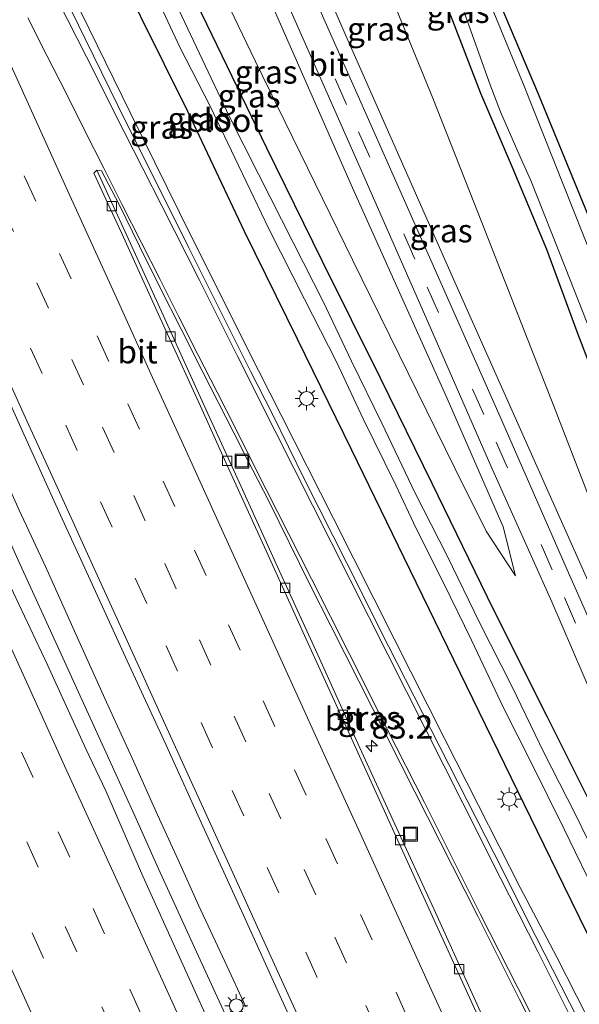
# Model space of a CAD drawing. Units: metres. Extents: x 139998 to 143378, y 431250 to 437442.
# Drawn here: x 140590 to 140650, y 436220 to 436326 of the extents above; entities that cross this region are included whole.
import ezdxf
from ezdxf.enums import TextEntityAlignment as Align

# ---------------------------------------------------------------- set-up
doc = ezdxf.new("R2010")
doc.units = ezdxf.units.M
doc.linetypes.add('VW-3-9_STREEP', pattern=[12, 3, -9])
doc.layers.get('0').update_dxf_attribs({"lineweight": 25})
for name, color, linetype, lineweight in [('B-ME-AM-KILOMETR-S-B1', 7, 'Continuous', 18), ('B-ME-BV-GELEIDECONSTRUCTIE-GELEIDERAIL-L-B1', 213, 'BV-GELEIDERAIL', 18), ('B-ME-GR-STRUIKEN-GV-B6', 93, 'Continuous', 18), ('B-ME-GW-INSTEEKWATERGANG-L-B1', 10, 'Continuous', 25), ('B-ME-GW-KRUINLIJN-L-B1', 93, 'Continuous', 18), ('B-ME-GW-TEENLIJN-L-B1', 93, 'Continuous', 18), ('B-ME-IE-GRASLAND-GV-B6', 93, 'Continuous', 18), ('B-ME-IE-INRICHTINGSELEMENT-S-B1', 253, 'Continuous', 18), ('B-ME-IE-MEUBILAIR_WEGMEUBILAIR-LICHTMAST-S-B1', 8, 'Continuous', 18), ('B-ME-OG-WATER-GV-B6', 153, 'Continuous', 18), ('B-ME-VH-VERH_SOORT-BITUMEN-GV-B6', 8, 'IE-TERREINAFSCHEIDING-NATUURLIJK-HOUTWAL', 18), ('B-ME-VV-KOLK-S-B1', 8, 'Continuous', 18), ('B-ME-VW-MARKERING-39STREEP-015-L-B1', 255, 'VW-3-9_STREEP', 18), ('B-ME-VW-MARKERING-STREEP-015-L-B1', 7, 'Continuous', 18)]:
    doc.layers.add(name, color=color, linetype=linetype, lineweight=lineweight)
doc.styles.add('NLCS-ISO', font='NLCS-ISO.TTF')
doc.linetypes.add('BV-GELEIDERAIL', pattern='A,10,-3,[108,NLCS.SHX,S=1,R=0,X=0,Y=0],-3', length=16)
doc.linetypes.add('IE-TERREINAFSCHEIDING-NATUURLIJK-HOUTWAL', pattern='A,7,-1.5,[67,NLCS.SHX,S=0.75,R=45,X=0,Y=0],-1.5,7,-1.5,[70,NLCS.SHX,S=0.75,R=0,X=0,Y=0],-1.5', length=20)

# ---------------------------------------------------------------- blocks, each defined once
blk = doc.blocks.new('put')
for p, q in [((0.75, 0.75), (-0.75, 0.75)), ((-0.75, 0.75), (-0.75, -0.75)), ((0.75, -0.75), (0.75, 0.75)), ((-0.75, -0.75), (0.75, -0.75))]:
    blk.add_line(p, q)
blk.add_lwpolyline([(-0.625, 0.625), (0.625, 0.625), (0.625, -0.625), (-0.625, -0.625)], close=True)
blk = doc.blocks.new('hecto')
for p, q in [((0, 0.625), (-0.625, 0)), ((0, -0.625), (0, 0.625)), ((-0.625, 0), (0.625, 0)), ((0.625, 0), (0, -0.625))]:
    blk.add_line(p, q)
blk = doc.blocks.new('kolk')
blk.add_lwpolyline([(-0.5, -0.5), (0.5, -0.5), (0.5, 0.5), (-0.5, 0.5)], close=True)
blk = doc.blocks.new('lantaarnpaal')
for p, q in [((0, 0.75), (0, 1.25)), ((-0.75, 0), (-1.25, 0)), ((-0.88, 0.88), (-0.53, 0.53)), ((0.53, 0.53), (0.88, 0.88)), ((0.75, 0), (1.25, 0)), ((-0.53, -0.53), (-0.88, -0.88)), ((0, -0.75), (0, -1.25)), ((0.53, -0.53), (0.88, -0.88))]:
    blk.add_line(p, q)
blk.add_circle((0, 0), 0.75)

msp = doc.modelspace()

# ---------------------------------------------------------------- linework, layer by layer
at = {"layer": 'B-ME-BV-GELEIDECONSTRUCTIE-GELEIDERAIL-L-B1'}
for points in [[(140561.5716, 436329.1504, 3.0127), (140566.0289, 436319.4094, 3.0375), (140568.822, 436313.3474, 3.0375), (140571.5532, 436307.2781, 3.0375), (140573.8034, 436302.422, 3.0375), (140576.5632, 436296.3845, 3.0375), (140578.764, 436291.5102, 3.0375), (140581.5106, 436285.4176, 3.0622), (140586.4833, 436274.5429, 3.1117), (140589.2094, 436268.4295, 3.1365), (140594.1838, 436257.5247, 3.1365), (140599.1733, 436246.6103, 3.087), (140601.9074, 436240.5286, 3.087), (140604.4556, 436234.8383, 3.087), (140608.324, 436226.3756, 3.087), (140610.5375, 436221.5416, 3.087), (140613.3529, 436215.4977, 3.087), (140615.5538, 436210.6016, 3.087), (140617.7774, 436205.7417, 3.0622), (140620.0197, 436200.9124, 3.0622), (140622.2122, 436196.0258, 3.0622), (140624.4214, 436191.2001, 3.0622), (140628.6032, 436182.0468, 3.0622)], [(140564.0797, 436329.187, 3.0426), (140567.3881, 436321.9276, 3.0921), (140570.1908, 436315.8602, 3.0921), (140572.9467, 436309.7965, 3.0921), (140575.1817, 436304.95, 3.0921), (140577.9048, 436298.8695, 3.0921), (140580.6839, 436292.828, 3.0921), (140583.9967, 436285.5242, 3.1168), (140586.736, 436279.4865, 3.1168), (140589.4824, 436273.4145, 3.1416), (140592.3016, 436267.3418, 3.1416), (140595.5715, 436260.0747, 3.1416), (140598.8666, 436252.7652, 3.1416), (140601.6292, 436246.7222, 3.1416), (140604.3564, 436240.6405, 3.0673), (140606.568, 436235.7992, 3.0673), (140608.7726, 436230.9275, 3.0673), (140611.5938, 436224.8658, 3.0673), (140613.8339, 436220.0076, 3.0673)], [(140595.2523, 436328.7962, 2.6449), (140601.4139, 436316.1749, 2.7255), (140606.7304, 436305.4286, 2.7479), (140609.8477, 436299.1646, 2.7589), (140615.2231, 436288.4185, 2.7483), (140617.6375, 436283.6273, 2.7315), (140623.2671, 436272.5176, 2.713), (140629.7937, 436259.5875, 2.6975), (140635.1954, 436248.8714, 2.6435), (140638.8089, 436241.738, 2.6294), (140643.3255, 436232.8202, 2.6182), (140647.282, 436225.3402, 2.5355), (140651.5057, 436217.0227, 2.5355)]]:
    msp.add_polyline3d(points, dxfattribs=at)
at = {"layer": 'B-ME-GR-STRUIKEN-GV-B6'}
msp.add_polyline3d([(140650.091, 436306.531, 0.615), (140645.324, 436318.131, 0.547), (140639.793, 436331.187, 0.35), (140634.757, 436343.624, 0.217), (140630.041, 436356.169, 0.346), (140625.15, 436368.861, 0.462), (140620.173, 436381.485, 0.381), (140615.361, 436393.501, 0.394), (140610.247, 436405.633, 0.354), (140604.726, 436418.671, 0.364), (140597.942, 436434.384, 0.434), (140593.301, 436445.168, 0.484), (140592.035, 436448.7477, 0.446), (140606.666, 436454.5593, 0.333), (140615.524, 436432.448, 0.315), (140624.524, 436409.7922, 0.315), (140634.2945, 436385.7648, 0.313), (140643.8149, 436361.4524, 0.343), (140653.907, 436335.5382, 0.433)], dxfattribs=at)
at = {"layer": 'B-ME-GW-INSTEEKWATERGANG-L-B1'}
for points in [[(140690.0742, 436209.2845, 0.6231), (140687.044, 436216.423, 0.971), (140686.373, 436217.969, 0.978), (140682.256, 436227.083, 0.878), (140682.122, 436227.69, 0.878), (140678.609, 436235.188, 0.68), (140675.151, 436243.877, 0.681), (140670.157, 436256.156, 0.673), (140665.329, 436268.576, 0.796), (140660.468, 436280.955, 0.808), (140655.61, 436293.163, 0.787), (140650.091, 436306.531, 0.615), (140645.324, 436318.131, 0.547), (140639.793, 436331.187, 0.35), (140634.757, 436343.624, 0.217), (140630.041, 436356.169, 0.346), (140625.15, 436368.861, 0.462), (140620.173, 436381.485, 0.381), (140615.361, 436393.501, 0.394), (140610.247, 436405.633, 0.354), (140604.726, 436418.671, 0.364), (140597.942, 436434.384, 0.434), (140593.301, 436445.168, 0.484), (140592.035, 436448.7477, 0.446)], [(140587.5968, 436446.9848, 0.2103), (140590.9881, 436438.4002, 0.3998), (140594.2439, 436430.603, 0.3998), (140597.7525, 436422.2393, 0.3458), (140603.0998, 436409.6867, 0.3458), (140606.8818, 436400.6219, 0.3458), (140610.5394, 436391.7954, 0.3458), (140613.7115, 436383.7059, 0.3458), (140616.9771, 436375.1845, 0.3998), (140620.7994, 436365.8116, 0.3998), (140624.1265, 436357.401, 0.3998), (140626.4691, 436351.3051, 0.3998), (140629.3076, 436343.2147, 0.3998), (140632.6964, 436334.4529, 0.3458), (140636.0627, 436326.0595, 0.3458), (140639.0852, 436318.2504, 0.3458), (140642.4754, 436310.2808, 0.3458), (140646.1831, 436301.492, 0.3458), (140649.5353, 436292.33, 0.3458), (140652.7286, 436284.0036, 0.3458)], [(140652.602, 436238.457, 1.354), (140646.285, 436251.135, 1.395), (140640.461, 436262.734, 1.37), (140633.868, 436276.289, 1.319), (140628.34, 436287.597, 1.347), (140622.075, 436300.162, 1.364), (140616.117, 436312.334, 1.262), (140610.244, 436324.483, 1.317), (140604.513, 436336.344, 1.32), (140598.841, 436348.223, 1.348), (140593.134, 436359.288, 1.354), (140587.368, 436371.414, 1.325), (140581.431, 436383.746, 1.317), (140575.404, 436395.804, 1.308), (140570.905, 436406.724, 1.358), (140565.001, 436419.997, 1.357), (140560.173, 436431.586, 1.44), (140558.3031, 436435.349, 1.4166)], [(140552.2128, 436432.9299, 1.5758), (140552.722, 436431.881, 1.572), (140558.542, 436419.209, 1.549), (140564, 436406.992, 1.507), (140569.377, 436394.723, 1.5), (140574.869, 436383.18, 1.437), (140579.753, 436372.783, 1.492), (140585.3531, 436361.6213, 1.429), (140591.316, 436349.543, 1.559), (140596.453, 436338.982, 1.59), (140602.517, 436326.484, 1.54), (140607.5648, 436316.3342, 1.516), (140613.667, 436303.414, 1.631), (140619.381, 436291.821, 1.706), (140625.193, 436279.906, 1.687), (140630.839, 436268.304, 1.756), (140636.867, 436255.951, 1.703), (140642.325, 436244.686, 1.732), (140647.993, 436233.069, 1.732), (140654.0577, 436220.7261, 1.62)]]:
    msp.add_polyline3d(points, dxfattribs=at)
at = {"layer": 'B-ME-GW-KRUINLIJN-L-B1'}
for points in [[(140676.471, 436207.5671, 1.4109), (140672.924, 436215.0765, 1.493), (140668.41, 436225.779, 1.572), (140657.984, 436249.274, 1.97), (140647.48, 436272.836, 2.489), (140636.184, 436298.253, 3.063), (140624.425, 436324.858, 3.59), (140614.476, 436347.638, 4.069), (140604.116, 436371.408, 4.527), (140593.2187, 436395.9696, 5.0526), (140583.203, 436419.518, 4.945), (140573.3417, 436441.3225, 5.1553)], [(140642.8532, 436266.3573, 2.0546), (140641.5042, 436271.6169, 2.4346), (140635.477, 436285.4264, 2.656), (140625.3292, 436308.059, 3.17), (140614.5656, 436332.5493, 3.672), (140603.9513, 436356.5879, 4.163), (140594.0206, 436378.8824, 4.558), (140581.655, 436407.3218, 4.835), (140571.6062, 436430.2724, 4.933), (140567.2785, 436438.9142, 5.0886)]]:
    msp.add_polyline3d(points, dxfattribs=at)
at = {"layer": 'B-ME-GW-TEENLIJN-L-B1'}
for points in [[(140651.1863, 436273.672, 0.683), (140646.9612, 436284.6058, 0.683), (140642.719, 436295.3797, 0.683), (140638.8403, 436305.3621, 0.683), (140633.9619, 436317.7069, 0.773), (140628.52, 436331.0638, 0.683), (140621.39, 436349.166, 0.678), (140617.49, 436358.398, 0.704), (140614.778, 436365.442, 0.664), (140610.354, 436376.801, 0.744), (140606.1, 436387.856, 0.787), (140601.4061, 436399.347, 0.7255), (140599.838, 436403.186, 0.705), (140595.637, 436412.75, 0.669), (140590.329, 436424.624, 0.688), (140585.115, 436436.671, 0.769), (140581.6342, 436444.6164, 0.7338)], [(140560.9125, 436436.3855, 1.586), (140563.3, 436431.449, 1.588), (140572.995, 436409.656, 1.425), (140583.293, 436386.605, 1.425), (140594.001, 436364.63, 1.404), (140604.905, 436342.497, 1.439), (140614.863, 436321.74, 1.413), (140625.301, 436300.339, 1.474), (140636.311, 436277.911, 1.542), (140639.6881, 436271.167, 1.5384), (140642.8532, 436266.3573, 2.0546)]]:
    msp.add_polyline3d(points, dxfattribs=at)
at = {"layer": 'B-ME-IE-GRASLAND-GV-B6'}
for points in [[(140641.5042, 436271.6169, 2.4346), (140642.8532, 436266.3573, 2.0546), (140639.6881, 436271.167, 1.5384), (140636.311, 436277.911, 1.542), (140625.301, 436300.339, 1.474), (140614.863, 436321.74, 1.413), (140604.905, 436342.497, 1.439), (140594.001, 436364.63, 1.404), (140583.293, 436386.605, 1.425), (140572.995, 436409.656, 1.425), (140563.3, 436431.449, 1.588), (140560.9125, 436436.3855, 1.586), (140567.2785, 436438.9142, 5.0886), (140571.6062, 436430.2724, 4.933), (140581.655, 436407.3218, 4.835), (140594.0206, 436378.8824, 4.558), (140603.9513, 436356.5879, 4.163), (140614.5656, 436332.5493, 3.672), (140625.3292, 436308.059, 3.17), (140635.477, 436285.4264, 2.656), (140641.5042, 436271.6169, 2.4346)], [(140657.984, 436249.274, 1.97), (140647.48, 436272.836, 2.489), (140636.184, 436298.253, 3.063), (140624.425, 436324.858, 3.59), (140614.476, 436347.638, 4.069), (140604.116, 436371.408, 4.527), (140593.2187, 436395.9696, 5.0526), (140597.6259, 436397.7557, 2.7474), (140601.4061, 436399.347, 0.7255), (140606.1, 436387.856, 0.787), (140610.354, 436376.801, 0.744), (140614.778, 436365.442, 0.664), (140617.49, 436358.398, 0.704), (140621.39, 436349.166, 0.678), (140628.52, 436331.0638, 0.683), (140633.9619, 436317.7069, 0.773), (140638.8403, 436305.3621, 0.683), (140642.719, 436295.3797, 0.683), (140646.9612, 436284.6058, 0.683), (140651.1863, 436273.672, 0.683)], [(140614.476, 436347.638, 4.069), (140624.425, 436324.858, 3.59), (140636.184, 436298.253, 3.063), (140647.48, 436272.836, 2.489), (140657.984, 436249.274, 1.97)], [(140604.905, 436342.497, 1.439), (140614.863, 436321.74, 1.413), (140625.301, 436300.339, 1.474), (140636.311, 436277.911, 1.542), (140639.6881, 436271.167, 1.5384), (140642.8532, 436266.3573, 2.0546), (140641.5042, 436271.6169, 2.4346), (140635.477, 436285.4264, 2.656), (140625.3292, 436308.059, 3.17), (140614.5656, 436332.5493, 3.672)], [(140652.602, 436238.457, 1.354), (140646.285, 436251.135, 1.395), (140640.461, 436262.734, 1.37), (140633.868, 436276.289, 1.319), (140628.34, 436287.597, 1.347), (140622.075, 436300.162, 1.364), (140616.117, 436312.334, 1.262), (140610.244, 436324.483, 1.317), (140604.513, 436336.344, 1.32)], [(140604.513, 436336.344, 1.32), (140610.244, 436324.483, 1.317), (140616.117, 436312.334, 1.262), (140622.075, 436300.162, 1.364), (140628.34, 436287.597, 1.347), (140633.868, 436276.289, 1.319), (140640.461, 436262.734, 1.37), (140646.285, 436251.135, 1.395), (140652.602, 436238.457, 1.354)], [(140632.6964, 436334.4529, 0.3458), (140636.0627, 436326.0595, 0.3458), (140639.0852, 436318.2504, 0.3458), (140642.4754, 436310.2808, 0.3458), (140646.1831, 436301.492, 0.3458), (140649.5353, 436292.33, 0.3458), (140652.7286, 436284.0036, 0.3458)], [(140652.7286, 436284.0036, 0.3458), (140649.5353, 436292.33, 0.3458), (140646.1831, 436301.492, 0.3458), (140642.4754, 436310.2808, 0.3458), (140639.0852, 436318.2504, 0.3458), (140636.0627, 436326.0595, 0.3458), (140632.6964, 436334.4529, 0.3458)], [(140654.0823, 436209.7244, 1.9855), (140649.5708, 436218.6492, 1.9704), (140645.0397, 436227.5635, 1.947), (140640.5419, 436236.4951, 1.9285), (140633.718, 436249.8531, 1.9829), (140629.1903, 436258.7694, 2.0004), (140624.7059, 436267.7076, 2.0127), (140620.1973, 436276.6333, 2.0263), (140616.6686, 436283.8174, 1.9925), (140614.39, 436288.2687, 2.0002), (140612.1496, 436292.7385, 2.0073), (140607.6898, 436301.6882, 2.0104), (140604.1658, 436308.7547, 2), (140600.9928, 436315.1107, 2.011), (140596.5716, 436324.0805, 1.9847), (140592.2106, 436333.0879, 1.9219)], [(140651.1863, 436273.672, 0.683), (140646.9612, 436284.6058, 0.683), (140642.719, 436295.3797, 0.683), (140638.8403, 436305.3621, 0.683), (140633.9619, 436317.7069, 0.773), (140628.52, 436331.0638, 0.683)], [(140639.793, 436331.187, 0.35), (140645.324, 436318.131, 0.547), (140650.091, 436306.531, 0.615)], [(140634.2182, 436184.5348, 2.4517), (140626.3532, 436181.0499, 2.499), (140623.0234, 436188.3307, 2.4914), (140619.0435, 436197.4993, 2.4846), (140614.9359, 436206.6168, 2.4715), (140611.0172, 436215.8317, 2.4468), (140606.8916, 436224.9418, 2.4499), (140602.7749, 436234.0525, 2.446), (140598.7986, 436243.2301, 2.3972), (140596.6515, 436247.747, 2.4004), (140592.4925, 436256.8386, 2.4037), (140588.2177, 436265.8796, 2.4069), (140584.1701, 436274.9795, 2.3628), (140579.9716, 436284.0575, 2.3547), (140575.873, 436293.217, 2.367), (140571.7306, 436302.3186, 2.3664), (140567.712, 436311.472, 2.3592), (140563.6503, 436320.6103, 2.3415), (140561.3358, 436325.05, 2.3403), (140559.4797, 436329.681, 2.3338)], [(140603.9211, 436329.2931, -0.0665), (140606.7439, 436323.2015, -0.0665), (140610.0137, 436316.8571, -0.0665), (140613.0631, 436310.4653, -0.0665), (140616.3535, 436303.5852, -0.0665), (140620.165, 436296.1151, -0.0665), (140623.5876, 436289.3594, -0.0665), (140626.4693, 436283.2164, -0.0665), (140629.9696, 436276.0847, -0.0665), (140632.1475, 436271.4329, -0.0665), (140635.0487, 436265.6829, -0.0665), (140638.0936, 436259.4437, -0.0665), (140641.573, 436252.0813, -0.0665), (140644.585, 436246.137, -0.0665), (140648.0603, 436239.088, -0.0665), (140651.7538, 436231.4964, -0.0665)], [(140655.0274, 436252.0451, 1.977), (140648.5334, 436266.6596, 2.336), (140641.3283, 436283.131, 2.679), (140634.717, 436298.1011, 3.016), (140627.5953, 436314.1431, 3.424), (140620.8397, 436329.4328, 3.741)], [(140652.2851, 436297.5393, -0.12), (140648.0785, 436308.1954, -0.12), (140643.7577, 436318.9901, -0.12), (140639.7568, 436328.795, -0.12)], [(140652.0224, 436235.0861, -0.0665), (140649.2078, 436240.8387, -0.0665), (140645.9248, 436247.2935, -0.0665), (140642.4678, 436254.3978, -0.0665), (140638.9741, 436261.3309, -0.0665), (140635.4984, 436268.5115, -0.0665), (140632.0563, 436275.2453, -0.0665), (140628.4779, 436282.7747, -0.0665), (140625.2089, 436289.415, -0.0665), (140622.2144, 436295.7877, -0.0665), (140618.9473, 436302.2031, -0.0665), (140615.193, 436309.5363, -0.0665), (140612.0928, 436315.6984, -0.0665), (140609.1721, 436321.9018, -0.0665), (140606.3561, 436327.8263, -0.0665)], [(140618.4592, 436327.5692, 3.687), (140626.271, 436309.9155, 3.352), (140633.4544, 436293.5979, 2.985), (140640.17, 436278.18, 2.623)], [(140637.1392, 436327.4806, -0.12), (140640.1008, 436319.1348, -0.12), (140641.2272, 436316.2436, -0.12), (140643.3274, 436311.3995, -0.12), (140644.4888, 436308.8628, -0.12), (140648.1637, 436299.5539, -0.12), (140651.8385, 436290.245, -0.12)], [(140569.3162, 436327.1219, 2.4833), (140573.4245, 436318.005, 2.5089), (140577.5619, 436308.9008, 2.5299), (140581.7138, 436299.8036, 2.5544), (140585.8465, 436290.6975, 2.5672), (140589.9876, 436281.5953, 2.5554), (140594.1147, 436272.4866, 2.5262), (140596.9239, 436266.3121, 2.5248), (140601.0825, 436257.2177, 2.5104), (140605.2667, 436248.1356, 2.4671), (140609.3898, 436239.0247, 2.4379), (140613.5437, 436229.9284, 2.4431), (140617.692, 436220.8295, 2.4091), (140621.8527, 436211.7353, 2.4229), (140625.996, 436202.6344, 2.4405), (140630.1258, 436193.5271, 2.4412), (140634.2182, 436184.5348, 2.4517)], [(140654.0577, 436220.7261, 1.62), (140647.993, 436233.069, 1.732), (140642.325, 436244.686, 1.732), (140636.867, 436255.951, 1.703), (140630.839, 436268.304, 1.756), (140625.193, 436279.906, 1.687), (140619.381, 436291.821, 1.706), (140613.667, 436303.414, 1.631), (140607.5648, 436316.3342, 1.516), (140602.517, 436326.484, 1.54)], [(140602.517, 436326.484, 1.54), (140607.5648, 436316.3342, 1.516), (140613.667, 436303.414, 1.631), (140619.381, 436291.821, 1.706), (140625.193, 436279.906, 1.687), (140630.839, 436268.304, 1.756), (140636.867, 436255.951, 1.703), (140642.325, 436244.686, 1.732), (140647.993, 436233.069, 1.732), (140654.0577, 436220.7261, 1.62)], [(140642.3046, 436212.3235, 1.9594), (140638.178, 436221.4325, 1.9339), (140634.0603, 436230.5454, 1.9262), (140629.8679, 436239.6244, 1.9471), (140625.7245, 436248.7258, 1.958), (140621.6024, 436257.837, 1.9813), (140617.4484, 436266.9328, 2.0183), (140613.3136, 436276.0379, 2.0451), (140609.1642, 436285.1365, 2.0538), (140604.6149, 436295.1515, 2.0713), (140600.8911, 436303.3455, 2.0933), (140599.6323, 436306.068, 2.0671), (140597.8325, 436309.9798, 2.1523), (140598.3429, 436309.8841, 2.1523), (140600.1972, 436306.3482, 2.1343), (140602.4011, 436301.8003, 2.1672), (140604.6426, 436297.3308, 2.1745), (140606.9054, 436292.8731, 2.166), (140609.1608, 436288.4097, 2.1576), (140612.5441, 436281.7166, 2.1421), (140614.0203, 436278.8388, 2.1397), (140616.3075, 436274.392, 2.1304), (140620.7417, 436265.4287, 2.1185), (140622.9841, 436260.9597, 2.1123), (140627.5109, 436252.0443, 2.1031), (140632.0108, 436243.1142, 2.0746), (140638.7889, 436229.7326, 2.0633), (140643.2632, 436220.7894, 2.0787), (140647.7971, 436211.8759, 2.1037)], [(140640.17, 436278.18, 2.623), (140646.7357, 436263.5557, 2.273), (140653.408, 436248.08, 1.945)]]:
    msp.add_polyline3d(points, dxfattribs=at)
at = {"layer": 'B-ME-OG-WATER-GV-B6'}
for points in [[(140651.7538, 436231.4964, -0.0665), (140648.0603, 436239.088, -0.0665), (140644.585, 436246.137, -0.0665), (140641.573, 436252.0813, -0.0665), (140638.0936, 436259.4437, -0.0665), (140635.0487, 436265.6829, -0.0665), (140632.1475, 436271.4329, -0.0665), (140629.9696, 436276.0847, -0.0665), (140626.4693, 436283.2164, -0.0665), (140623.5876, 436289.3594, -0.0665), (140620.165, 436296.1151, -0.0665), (140616.3535, 436303.5852, -0.0665), (140613.0631, 436310.4653, -0.0665), (140610.0137, 436316.8571, -0.0665), (140606.7439, 436323.2015, -0.0665), (140603.9211, 436329.2931, -0.0665)], [(140639.7568, 436328.795, -0.12), (140643.7577, 436318.9901, -0.12), (140648.0785, 436308.1954, -0.12), (140652.2851, 436297.5393, -0.12)], [(140606.3561, 436327.8263, -0.0665), (140609.1721, 436321.9018, -0.0665), (140612.0928, 436315.6984, -0.0665), (140615.193, 436309.5363, -0.0665), (140618.9473, 436302.2031, -0.0665), (140622.2144, 436295.7877, -0.0665), (140625.2089, 436289.415, -0.0665), (140628.4779, 436282.7747, -0.0665), (140632.0563, 436275.2453, -0.0665), (140635.4984, 436268.5115, -0.0665), (140638.9741, 436261.3309, -0.0665), (140642.4678, 436254.3978, -0.0665), (140645.9248, 436247.2935, -0.0665), (140649.2078, 436240.8387, -0.0665), (140652.0224, 436235.0861, -0.0665)], [(140651.8385, 436290.245, -0.12), (140648.1637, 436299.5539, -0.12), (140644.4888, 436308.8628, -0.12), (140643.3274, 436311.3995, -0.12), (140641.2272, 436316.2436, -0.12), (140640.1008, 436319.1348, -0.12), (140637.1392, 436327.4806, -0.12)]]:
    msp.add_polyline3d(points, dxfattribs=at)
at = {"layer": 'B-ME-VH-VERH_SOORT-BITUMEN-GV-B6'}
for points in [[(140592.2106, 436333.0879, 1.9219), (140596.5716, 436324.0805, 1.9847), (140600.9928, 436315.1107, 2.011)], [(140559.4797, 436329.681, 2.3338), (140561.3358, 436325.05, 2.3403), (140563.6503, 436320.6103, 2.3415), (140567.712, 436311.472, 2.3592), (140571.7306, 436302.3186, 2.3664), (140575.873, 436293.217, 2.367), (140579.9716, 436284.0575, 2.3547), (140584.1701, 436274.9795, 2.3628), (140588.2177, 436265.8796, 2.4069), (140592.4925, 436256.8386, 2.4037), (140596.6515, 436247.747, 2.4004), (140598.7986, 436243.2301, 2.3972), (140602.7749, 436234.0525, 2.446), (140606.8916, 436224.9418, 2.4499)], [(140620.8397, 436329.4328, 3.741), (140627.5953, 436314.1431, 3.424), (140634.717, 436298.1011, 3.016), (140641.3283, 436283.131, 2.679), (140648.5334, 436266.6596, 2.336), (140655.0274, 436252.0451, 1.977)], [(140653.408, 436248.08, 1.945), (140646.7357, 436263.5557, 2.273), (140640.17, 436278.18, 2.623), (140633.4544, 436293.5979, 2.985), (140626.271, 436309.9155, 3.352), (140618.4592, 436327.5692, 3.687)], [(140621.8527, 436211.7353, 2.4229), (140617.692, 436220.8295, 2.4091), (140613.5437, 436229.9284, 2.4431), (140609.3898, 436239.0247, 2.4379), (140605.2667, 436248.1356, 2.4671), (140601.0825, 436257.2177, 2.5104), (140596.9239, 436266.3121, 2.5248), (140594.1147, 436272.4866, 2.5262), (140589.9876, 436281.5953, 2.5554), (140585.8465, 436290.6975, 2.5672), (140581.7138, 436299.8036, 2.5544), (140577.5619, 436308.9008, 2.5299), (140573.4245, 436318.005, 2.5089), (140569.3162, 436327.1219, 2.4833)], [(140600.9928, 436315.1107, 2.011), (140604.1658, 436308.7547, 2), (140607.6898, 436301.6882, 2.0104), (140612.1496, 436292.7385, 2.0073), (140614.39, 436288.2687, 2.0002), (140616.6686, 436283.8174, 1.9925), (140620.1973, 436276.6333, 2.0263), (140624.7059, 436267.7076, 2.0127), (140629.1903, 436258.7694, 2.0004), (140633.718, 436249.8531, 1.9829), (140640.5419, 436236.4951, 1.9285), (140645.0397, 436227.5635, 1.947), (140649.5708, 436218.6492, 1.9704), (140654.0823, 436209.7244, 1.9855)], [(140647.7971, 436211.8759, 2.1037), (140643.2632, 436220.7894, 2.0787), (140638.7889, 436229.7326, 2.0633), (140632.0108, 436243.1142, 2.0746), (140627.5109, 436252.0443, 2.1031), (140622.9841, 436260.9597, 2.1123), (140620.7417, 436265.4287, 2.1185), (140616.3075, 436274.392, 2.1304), (140614.0203, 436278.8388, 2.1397), (140612.5441, 436281.7166, 2.1421), (140609.1608, 436288.4097, 2.1576), (140606.9054, 436292.8731, 2.166), (140604.6426, 436297.3308, 2.1745), (140602.4011, 436301.8003, 2.1672), (140600.1972, 436306.3482, 2.1343), (140598.3429, 436309.8841, 2.1523), (140597.8325, 436309.9798, 2.1523), (140597.5096, 436309.6345, 2.1523), (140599.0273, 436306.3896, 2.1643), (140600.5046, 436303.1685, 2.161), (140604.6463, 436294.0677, 2.1373), (140608.7994, 436284.9712, 2.1232), (140611.8814, 436278.1328, 2.1194), (140616.0171, 436269.0277, 2.1007), (140620.1533, 436259.9232, 2.0678), (140624.2978, 436250.8228, 2.0395), (140630.501, 436237.1663, 2.0098), (140634.6598, 436228.072, 2.0001), (140638.8075, 436218.9725, 2.0085)], [(140638.8075, 436218.9725, 2.0085), (140634.6598, 436228.072, 2.0001), (140630.501, 436237.1663, 2.0098), (140624.2978, 436250.8228, 2.0395), (140620.1533, 436259.9232, 2.0678), (140616.0171, 436269.0277, 2.1007), (140611.8814, 436278.1328, 2.1194), (140608.7994, 436284.9712, 2.1232), (140604.6463, 436294.0677, 2.1373), (140600.5046, 436303.1685, 2.161), (140599.0273, 436306.3896, 2.1643), (140597.5096, 436309.6345, 2.1523), (140597.8325, 436309.9798, 2.1523), (140599.6323, 436306.068, 2.0671), (140600.8911, 436303.3455, 2.0933), (140604.6149, 436295.1515, 2.0713), (140609.1642, 436285.1365, 2.0538), (140613.3136, 436276.0379, 2.0451), (140617.4484, 436266.9328, 2.0183), (140621.6024, 436257.837, 1.9813), (140625.7245, 436248.7258, 1.958), (140629.8679, 436239.6244, 1.9471), (140634.0603, 436230.5454, 1.9262), (140638.178, 436221.4325, 1.9339), (140642.3046, 436212.3235, 1.9594)], [(140606.8916, 436224.9418, 2.4499), (140611.0172, 436215.8317, 2.4468)]]:
    msp.add_polyline3d(points, dxfattribs=at)
at = {"layer": 'B-ME-VW-MARKERING-39STREEP-015-L-B1'}
for points in [[(140570.3444, 436440.1319, 5.3156), (140574.6901, 436430.2494, 5.1045), (140582.0049, 436413.6307, 4.9583), (140589.1681, 436397.2979, 5.0134), (140596.4427, 436380.704, 4.7479), (140603.7645, 436364.0787, 4.4239), (140611.1983, 436347.4126, 4.0031), (140618.5833, 436330.7525, 3.696), (140625.9722, 436314.1086, 3.3517), (140633.3434, 436297.4038, 3.045), (140640.7584, 436280.7208, 2.678), (140648.0924, 436264.0089, 2.325), (140655.4444, 436247.3229, 1.949), (140662.7804, 436230.6739, 1.713), (140670.1294, 436214.0069, 1.603), (140675.1402, 436202.6674, 1.505)], [(140546.6674, 436333.5021, 2.1285), (140550.6873, 436324.7105, 2.1516), (140554.3775, 436316.6082, 2.1632), (140558.4985, 436307.5492, 2.1731), (140562.6456, 436298.4496, 2.1835), (140566.7397, 436289.45, 2.1996), (140570.7239, 436280.6906, 2.2134), (140574.7033, 436271.9456, 2.2226), (140578.4361, 436263.748, 2.2372), (140582.1673, 436255.5578, 2.2334), (140586.2983, 436246.4978, 2.235), (140590.2986, 436237.7292, 2.2409), (140594.4363, 436228.6474, 2.2631), (140598.3579, 436220.0133, 2.2677), (140602.4906, 436210.9072, 2.2867), (140606.2704, 436202.6068, 2.2915), (140610.2283, 436193.9156, 2.3059), (140614.1861, 436185.2187, 2.3122), (140617.8044, 436177.2619, 2.3277)], [(140543.6626, 436331.6068, 2.0375), (140547.5342, 436323.1368, 2.0559), (140551.314, 436314.8266, 2.0709), (140555.3161, 436306.0312, 2.0806), (140559.46, 436296.9303, 2.0957), (140563.5698, 436287.8883, 2.1092), (140567.3933, 436279.4868, 2.1206), (140571.2366, 436271.0488, 2.1372), (140575.2255, 436262.2914, 2.1593), (140579.3673, 436253.1894, 2.1561), (140583.1492, 436244.8902, 2.1508), (140587.0767, 436236.2759, 2.1585), (140590.8691, 436227.9511, 2.1764), (140594.7656, 436219.3751, 2.1826), (140598.498, 436211.1855, 2.1932), (140602.2539, 436202.9404, 2.207), (140606.0403, 436194.6184, 2.2159), (140609.9897, 436185.9205, 2.2229), (140614.5719, 436175.8296, 2.2292)], [(140572.4332, 436331.0145, 2.4536), (140576.1899, 436322.7726, 2.4874), (140580.3328, 436313.6711, 2.4996), (140583.6717, 436306.3213, 2.5155), (140586.9825, 436299.033, 2.5307), (140590.7109, 436290.8416, 2.5343), (140594.4837, 436282.5519, 2.5237), (140598.2382, 436274.298, 2.5008), (140601.9597, 436266.1117, 2.4821), (140605.2693, 436258.8284, 2.4723), (140609.0356, 436250.5852, 2.446), (140612.3839, 436243.2565, 2.4227), (140616.1495, 436234.991, 2.4098), (140620.2875, 436225.8873, 2.388), (140624.0264, 436217.6763, 2.3768), (140627.363, 436210.3529, 2.3854), (140631.1143, 436202.1196, 2.4077), (140635.2636, 436193.0211, 2.4146), (140638.3005, 436186.3437, 2.4126)], [(140644.7304, 436189.1928, 2.2285), (140642.0887, 436195.0002, 2.2296), (140637.9424, 436204.1001, 2.2198), (140634.5826, 436211.4873, 2.197), (140631.2417, 436218.8308, 2.1841), (140627.4294, 436227.2017, 2.1893), (140623.6892, 436235.3876, 2.1855), (140620.3256, 436242.765, 2.2115), (140616.9585, 436250.1599, 2.2337), (140613.2294, 436258.351, 2.2532), (140609.5857, 436266.3688, 2.2838), (140606.211, 436273.7905, 2.3017), (140602.4123, 436282.1291, 2.3173), (140599.1039, 436289.4129, 2.3239), (140595.0717, 436298.2728, 2.3377), (140591.2695, 436306.6262, 2.3369), (140587.9616, 436313.9103, 2.3258), (140584.1759, 436322.2162, 2.3079), (140580.3798, 436330.5449, 2.2964)], [(140577.2177, 436328.9707, 2.387), (140580.5626, 436321.6346, 2.3981), (140583.881, 436314.3553, 2.41), (140587.6185, 436306.1156, 2.4286), (140591.3769, 436297.8634, 2.4405), (140595.1393, 436289.6243, 2.4307), (140598.4512, 436282.3421, 2.4215), (140601.7996, 436274.9882, 2.4052), (140605.1324, 436267.6686, 2.3887), (140608.8575, 436259.4757, 2.3714), (140612.5951, 436251.2389, 2.3447), (140616.3692, 436242.9551, 2.3227), (140620.1132, 436234.7573, 2.2971), (140623.4254, 436227.4752, 2.2873), (140626.7647, 436220.131, 2.2835), (140628.4201, 436216.4896, 2.2786), (140631.7951, 436209.0734, 2.2949), (140635.5382, 436200.8529, 2.3151), (140639.2956, 436192.6031, 2.3278), (140641.4983, 436187.7606, 2.3217)], [(140553.8345, 436326.2812, 2.2463), (140556.5014, 436320.4239, 2.2592), (140560.2298, 436312.2325, 2.2665), (140562.1395, 436308.0391, 2.2684), (140566.2647, 436298.9874, 2.2825), (140569.9849, 436290.7923, 2.2985), (140573.9424, 436282.0924, 2.3118), (140577.6848, 436273.8715, 2.312), (140581.8104, 436264.809, 2.3284), (140585.7506, 436256.1647, 2.3314), (140589.751, 436247.3908, 2.3247), (140593.6685, 436238.8048, 2.3285), (140597.4213, 436230.5722, 2.3506), (140601.3621, 436221.9033, 2.3555), (140605.4962, 436212.7978, 2.3739), (140609.6347, 436203.6972, 2.3841), (140613.399, 436195.4229, 2.3961), (140617.331, 436186.783, 2.4099), (140621.0191, 436178.6864, 2.423)]]:
    msp.add_polyline3d(points, dxfattribs=at)
at = {"layer": 'B-ME-VW-MARKERING-STREEP-015-L-B1'}
for points in [[(140583.332, 436332.7724, 2.1924), (140587.0583, 436324.5839, 2.2178), (140590.8056, 436316.3479, 2.2468), (140594.5477, 436308.1024, 2.2489), (140600.123, 436295.8479, 2.2422), (140603.8271, 436287.6834, 2.2301), (140607.5257, 436279.5563, 2.2165), (140611.2486, 436271.3989, 2.2042), (140614.9617, 436263.2329, 2.1786), (140618.7024, 436255.0172, 2.153), (140622.4247, 436246.8166, 2.1264), (140626.1364, 436238.656, 2.1088), (140629.8552, 436230.4813, 2.1005), (140633.5992, 436222.2472, 2.0993), (140637.347, 436214.0064, 2.1077), (140641.0682, 436205.8288, 2.1227), (140644.7574, 436197.723, 2.1359), (140647.9793, 436190.6324, 2.1516)], [(140554.9785, 436332.3919, 2.3225), (140559.1224, 436323.3047, 2.3474), (140562.8669, 436315.1015, 2.3598), (140566.7902, 436306.462, 2.3675), (140570.7348, 436297.7993, 2.3825), (140574.4796, 436289.595, 2.3966), (140578.6132, 436280.504, 2.402), (140582.7554, 436271.4236, 2.4061), (140586.6922, 436262.766, 2.4231), (140590.4322, 436254.5576, 2.4216), (140594.3608, 436245.9086, 2.4192), (140600.1888, 436233.1441, 2.4336), (140604.3165, 436224.0695, 2.4462), (140608.0418, 436215.8668, 2.4572), (140612.1679, 436206.8027, 2.4748), (140616.0946, 436198.1638, 2.4884), (140620.0364, 436189.5102, 2.5006), (140624.3073, 436180.1434, 2.5153)], [(140567.7704, 436332.5581, 2.5215), (140571.4546, 436324.4187, 2.5565), (140575.2118, 436316.1982, 2.5769), (140578.9388, 436307.9929, 2.5941), (140582.6544, 436299.8124, 2.6079), (140586.4018, 436291.6068, 2.6111), (140590.1292, 436283.3988, 2.6122), (140593.8031, 436275.3281, 2.5916), (140597.5393, 436267.147, 2.5688), (140601.2767, 436258.9501, 2.5586), (140605.001, 436250.7658, 2.5322), (140608.7223, 436242.5921, 2.5023), (140612.4491, 436234.4062, 2.5009), (140616.1654, 436226.2039, 2.4865), (140619.8919, 436218.0426, 2.476), (140623.6487, 436209.7979, 2.4763), (140627.3992, 436201.5639, 2.4958), (140631.0982, 436193.4196, 2.5066), (140634.9986, 436184.8806, 2.5094)], [(140653.316, 436209.8838, 2.006), (140649.3013, 436217.8621, 1.9974), (140645.23, 436225.9359, 1.9766), (140641.2027, 436233.9175, 1.9604), (140637.167, 436241.917, 1.9691), (140629.1153, 436257.8782, 2.0182), (140625.0704, 436265.9061, 2.0328), (140621.0225, 436273.9528, 2.0382), (140616.9982, 436281.9181, 2.0507), (140612.9136, 436290.0472, 2.0705), (140608.8576, 436298.134, 2.0829), (140604.8015, 436306.139, 2.0777), (140600.7455, 436314.1495, 2.0723), (140596.7076, 436322.1718, 2.0604), (140592.6478, 436330.224, 2.0167)], [(140590.4238, 436326.3464, 2.1175), (140592.4676, 436322.3025, 2.1329), (140594.5184, 436318.2413, 2.1465), (140596.549, 436314.2058, 2.1469), (140598.5753, 436310.2006, 2.1512), (140600.5665, 436306.2573, 2.1485), (140602.5992, 436302.2154, 2.1632), (140604.6245, 436298.2046, 2.1666), (140606.6604, 436294.2087, 2.1656), (140608.7059, 436290.1553, 2.16), (140610.7671, 436286.1003, 2.1493), (140612.7986, 436282.0908, 2.1411), (140614.8298, 436278.0434, 2.1359), (140620.9142, 436266.0084, 2.1177), (140624.9521, 436258.003, 2.1101), (140629.017, 436249.9354, 2.0926), (140633.0546, 436241.9574, 2.0706), (140639.0558, 436230.006, 2.0645), (140643.0886, 436222.0302, 2.0813), (140647.0921, 436214.0735, 2.1041), (140651.1682, 436205.986, 2.0883)], [(140542.694, 436325.014, 1.9459), (140545.7629, 436318.2747, 1.9766), (140553.5354, 436301.2123, 1.9962), (140557.4777, 436292.5592, 2.0056), (140561.2085, 436284.3351, 2.025), (140564.942, 436276.1237, 2.0272), (140568.8818, 436267.4729, 2.0498), (140572.6247, 436259.2622, 2.0611), (140576.5766, 436250.6057, 2.0658), (140580.3214, 436242.3822, 2.0636), (140584.2675, 436233.7394, 2.063), (140588.1974, 436225.0954, 2.0821), (140592.1132, 436216.462, 2.0918), (140596.051, 436207.8161, 2.0961), (140600.1918, 436198.742, 2.1169), (140604.3269, 436189.6535, 2.1304), (140608.4538, 436180.5627, 2.1326), (140611.2689, 436174.3661, 2.1321)]]:
    msp.add_polyline3d(points, dxfattribs=at)

# ---------------------------------------------------------------- block references
at = {"layer": 'B-ME-AM-KILOMETR-S-B1', "rotation": 90}
msp.add_blockref('hecto', (140627.3617, 436248.0605, 2.033), dxfattribs=at)
at = {"layer": 'B-ME-IE-INRICHTINGSELEMENT-S-B1', "rotation": 90}
for p in [(140613.435, 436278.679, 2.011), (140631.547, 436238.579, 1.957)]:
    msp.add_blockref('put', p, dxfattribs=at)
at = {"layer": 'B-ME-IE-MEUBILAIR_WEGMEUBILAIR-LICHTMAST-S-B1', "rotation": 90}
for p in [(140620.3846, 436285.4145, 1.7869), (140642.1538, 436242.3251, 1.626), (140612.8248, 436220.1067, 2.382)]:
    msp.add_blockref('lantaarnpaal', p, dxfattribs=at)
at = {"layer": 'B-ME-VV-KOLK-S-B1', "rotation": 90}
for p in [(140599.435, 436306.0887, 2.1335), (140605.7451, 436292.0966, 2.1153), (140611.8532, 436278.7211, 2.0922), (140618.0772, 436265.0636, 2.062), (140624.2822, 436251.4014, 2.0142), (140630.4297, 436237.9207, 1.9881), (140636.7685, 436224.0577, 1.972)]:
    msp.add_blockref('kolk', p, dxfattribs=at)

# ---------------------------------------------------------------- texts
at = {"layer": 'B-ME-AM-KILOMETR-S-B1', "ltscale": 0.2, "style": 'NLCS-ISO'}
msp.add_text('83.2', height=2.5, dxfattribs=at).set_placement((140627.3617, 436248.0605, 2.033), align=Align.BOTTOM_LEFT)
at = {"layer": 'B-ME-IE-GRASLAND-GV-B6', "ltscale": 0.2, "style": 'NLCS-ISO'}
for p in [(140636.674, 436327.0552), (140628.1122, 436325.1615), (140616.0296, 436320.5242), (140614.204, 436317.9631), (140608.8124, 436315.4909), (140604.7976, 436314.6038), (140634.8448, 436303.457), (140627.1543, 436251.0849)]:
    msp.add_text('gras', height=2.5, dxfattribs=at).set_placement(p, align=Align.MIDDLE_CENTER)
at = {"layer": 'B-ME-OG-WATER-GV-B6', "ltscale": 0.2, "style": 'NLCS-ISO'}
msp.add_text('sloot', height=2.5, dxfattribs=at).set_placement((140611.7273, 436315.3426), align=Align.MIDDLE_CENTER)
at = {"layer": 'B-ME-VH-VERH_SOORT-BITUMEN-GV-B6', "ltscale": 0.2, "style": 'NLCS-ISO'}
for p in [(140622.7308, 436321.3603), (140602.2057, 436290.4445), (140624.4867, 436250.9615)]:
    msp.add_text('bit', height=2.5, dxfattribs=at).set_placement(p, align=Align.MIDDLE_CENTER)

doc.saveas('drawing.dxf')
